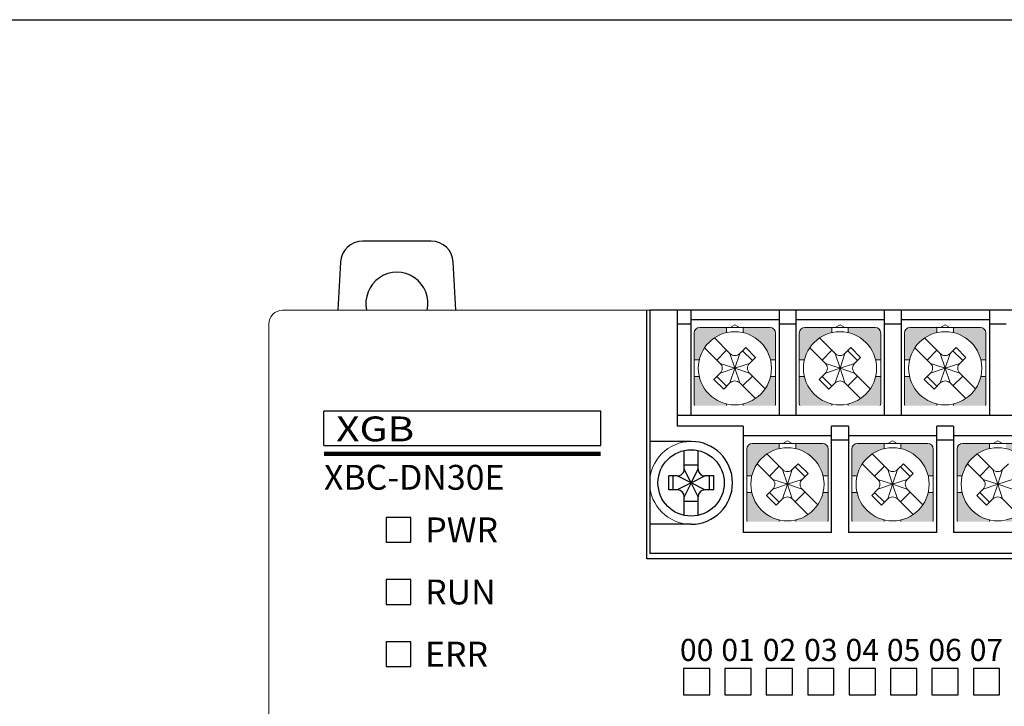
# Model space of a CAD drawing. Units: millimetres. Extents: x 114 to 4277, y 13 to 2879.
# Drawn here: x 1366 to 1438, y 945 to 995 of the extents above; entities that cross this region are included whole.
import ezdxf
from ezdxf.enums import TextEntityAlignment as Align

# ---------------------------------------------------------------- set-up
doc = ezdxf.new("R2010")
doc.units = ezdxf.units.MM
doc.styles.add('XGB LOG0', font='txt')
doc.styles.add('XGB TEXT', font='ARIAL.TTF')

msp = doc.modelspace()

# ---------------------------------------------------------------- hatches: boundary and pattern name
at = {"lineweight": 0}
h = msp.add_hatch(color=7, dxfattribs=at)
h.paths.add_polyline_path([(1421.107, 969.029), (1420.738, 969.029, -0.285932), (1418.757, 967.048), (1418.757, 966.929), (1421.078, 966.929, 0.096396), (1421.107, 967.079)])
h.paths.add_polyline_path([(1417.557, 966.929), (1417.557, 967.048, -0.285932), (1415.576, 969.029), (1415.207, 969.029), (1415.207, 967.079, 0.096396), (1415.236, 966.929)])
h.paths.add_polyline_path([(1417.557, 972.21), (1417.557, 972.579), (1415.607, 972.579, 0.414214), (1415.207, 972.179), (1415.207, 970.229), (1415.576, 970.229, -0.285932)])
h.paths.add_polyline_path([(1421.107, 972.179, 0.414214), (1420.707, 972.579), (1418.757, 972.579), (1418.757, 972.21, -0.285932), (1420.738, 970.229), (1421.107, 970.229)])
h = msp.add_hatch(color=7, dxfattribs=at)
h.paths.add_polyline_path([(1428.727, 969.029), (1428.358, 969.029, -0.285932), (1426.377, 967.048), (1426.377, 966.929), (1428.698, 966.929, 0.096396), (1428.727, 967.079)])
h.paths.add_polyline_path([(1425.177, 966.929), (1425.177, 967.048, -0.285932), (1423.196, 969.029), (1422.827, 969.029), (1422.827, 967.079, 0.096396), (1422.856, 966.929)])
h.paths.add_polyline_path([(1425.177, 972.21), (1425.177, 972.579), (1423.227, 972.579, 0.414214), (1422.827, 972.179), (1422.827, 970.229), (1423.196, 970.229, -0.285932)])
h.paths.add_polyline_path([(1428.727, 972.179, 0.414214), (1428.327, 972.579), (1426.377, 972.579), (1426.377, 972.21, -0.285932), (1428.358, 970.229), (1428.727, 970.229)])
h = msp.add_hatch(color=7, dxfattribs=at)
h.paths.add_polyline_path([(1436.347, 969.029), (1435.978, 969.029, -0.285932), (1433.997, 967.048), (1433.997, 966.929), (1436.318, 966.929, 0.096396), (1436.347, 967.079)])
h.paths.add_polyline_path([(1432.797, 966.929), (1432.797, 967.048, -0.285932), (1430.816, 969.029), (1430.447, 969.029), (1430.447, 967.079, 0.096396), (1430.476, 966.929)])
h.paths.add_polyline_path([(1432.797, 972.21), (1432.797, 972.579), (1430.847, 972.579, 0.414214), (1430.447, 972.179), (1430.447, 970.229), (1430.816, 970.229, -0.285932)])
h.paths.add_polyline_path([(1436.347, 972.179, 0.414214), (1435.947, 972.579), (1433.997, 972.579), (1433.997, 972.21, -0.285932), (1435.978, 970.229), (1436.347, 970.229)])
h = msp.add_hatch(color=7, dxfattribs=at)
h.paths.add_polyline_path([(1424.917, 960.629), (1424.548, 960.629, -0.285932), (1422.567, 958.648), (1422.567, 958.529), (1424.888, 958.529, 0.096396), (1424.917, 958.679)])
h.paths.add_polyline_path([(1421.367, 958.529), (1421.367, 958.648, -0.285932), (1419.386, 960.629), (1419.017, 960.629), (1419.017, 958.679, 0.096396), (1419.046, 958.529)])
h.paths.add_polyline_path([(1421.367, 963.81), (1421.367, 964.179), (1419.417, 964.179, 0.414214), (1419.017, 963.779), (1419.017, 961.829), (1419.386, 961.829, -0.285932)])
h.paths.add_polyline_path([(1424.917, 963.779, 0.414214), (1424.517, 964.179), (1422.567, 964.179), (1422.567, 963.81, -0.285932), (1424.548, 961.829), (1424.917, 961.829)])
h = msp.add_hatch(color=7, dxfattribs=at)
h.paths.add_polyline_path([(1432.537, 960.629), (1432.168, 960.629, -0.285932), (1430.187, 958.648), (1430.187, 958.529), (1432.508, 958.529, 0.096396), (1432.537, 958.679)])
h.paths.add_polyline_path([(1428.987, 958.529), (1428.987, 958.648, -0.285932), (1427.006, 960.629), (1426.637, 960.629), (1426.637, 958.679, 0.096396), (1426.666, 958.529)])
h.paths.add_polyline_path([(1428.987, 963.81), (1428.987, 964.179), (1427.037, 964.179, 0.414214), (1426.637, 963.779), (1426.637, 961.829), (1427.006, 961.829, -0.285932)])
h.paths.add_polyline_path([(1432.537, 963.779, 0.414214), (1432.137, 964.179), (1430.187, 964.179), (1430.187, 963.81, -0.285932), (1432.168, 961.829), (1432.537, 961.829)])
h = msp.add_hatch(color=7, dxfattribs=at)
h.paths.add_polyline_path([(1440.157, 960.629), (1439.788, 960.629, -0.285932), (1437.807, 958.648), (1437.807, 958.529), (1440.128, 958.529, 0.096396), (1440.157, 958.679)])
h.paths.add_polyline_path([(1436.607, 958.529), (1436.607, 958.648, -0.285932), (1434.626, 960.629), (1434.257, 960.629), (1434.257, 958.679, 0.096396), (1434.286, 958.529)])
h.paths.add_polyline_path([(1436.607, 963.81), (1436.607, 964.179), (1434.657, 964.179, 0.414214), (1434.257, 963.779), (1434.257, 961.829), (1434.626, 961.829, -0.285932)])
h.paths.add_polyline_path([(1440.157, 963.779, 0.414214), (1439.757, 964.179), (1437.807, 964.179), (1437.807, 963.81, -0.285932), (1439.788, 961.829), (1440.157, 961.829)])

# ---------------------------------------------------------------- linework, layer by layer
at = {"color": 7}
for p, q in [((1389.586, 977.318), (1389.392, 973.829)), ((1397.947, 973.829), (1397.754, 977.318)), ((1421.357, 973.829), (1421.357, 966.229)), ((1428.977, 973.829), (1428.977, 966.229)), ((1436.597, 973.829), (1436.597, 966.229)), ((1425.167, 957.729), (1425.167, 965.429)), ((1432.787, 957.729), (1432.787, 965.429)), ((1414.987, 964.329), (1411.987, 964.329)), ((1414.487, 962.329), (1414.487, 963.676)), ((1415.487, 962.329), (1415.487, 963.676)), ((1414.487, 962.629), (1415.487, 962.629)), ((1413.987, 961.829), (1413.377, 961.829)), ((1413.377, 960.829), (1413.377, 961.829)), ((1413.677, 960.829), (1413.677, 961.829)), ((1414.987, 961.329), (1413.987, 961.829)), ((1414.987, 961.329), (1414.487, 962.329)), ((1414.987, 961.329), (1415.487, 962.329)), ((1414.987, 961.329), (1415.987, 961.829)), ((1416.629, 961.829), (1415.987, 961.829)), ((1416.329, 960.829), (1416.329, 961.829)), ((1416.629, 960.829), (1416.629, 961.829)), ((1414.987, 961.329), (1413.987, 960.829)), ((1414.987, 961.329), (1414.487, 960.329)), ((1415.987, 960.829), (1414.987, 961.329)), ((1415.487, 960.329), (1414.987, 961.329)), ((1413.987, 960.829), (1413.377, 960.829)), ((1416.629, 960.829), (1415.987, 960.829)), ((1414.487, 958.982), (1414.487, 960.329)), ((1415.487, 959.987), (1414.487, 959.987)), ((1415.487, 958.982), (1415.487, 960.329)), ((1414.987, 958.329), (1411.987, 958.329))]:
    msp.add_line(p, q, dxfattribs=at)
at = {"color": 7, "lineweight": 0}
for p, q in [((1385.387, 973.829), (1518.387, 973.829)), ((1384.387, 884.829), (1384.387, 972.829)), ((1415.607, 972.579), (1420.707, 972.579)), ((1417.557, 972.21), (1417.557, 972.579)), ((1418.157, 972.776), (1417.817, 972.579)), ((1418.497, 972.579), (1418.157, 972.776)), ((1418.757, 972.21), (1418.757, 972.579)), ((1423.227, 972.579), (1428.327, 972.579)), ((1425.177, 972.21), (1425.177, 972.579)), ((1425.777, 972.776), (1425.437, 972.579)), ((1426.117, 972.579), (1425.777, 972.776)), ((1426.377, 972.21), (1426.377, 972.579)), ((1430.847, 972.579), (1435.947, 972.579)), ((1432.797, 972.21), (1432.797, 972.579)), ((1433.397, 972.776), (1433.057, 972.579)), ((1433.737, 972.579), (1433.397, 972.776)), ((1433.997, 972.21), (1433.997, 972.579)), ((1415.207, 969.629), (1415.207, 972.179)), ((1416.67, 971.823), (1417.803, 970.69)), ((1421.107, 969.629), (1421.107, 972.179)), ((1422.827, 969.629), (1422.827, 972.179)), ((1424.29, 971.823), (1425.423, 970.69)), ((1428.727, 969.629), (1428.727, 972.179)), ((1430.447, 969.629), (1430.447, 972.179)), ((1431.91, 971.823), (1433.043, 970.69)), ((1436.347, 969.629), (1436.347, 972.179)), ((1415.963, 971.116), (1417.096, 969.983)), ((1418.511, 970.69), (1418.942, 971.121)), ((1419.649, 970.414), (1418.942, 971.121)), ((1423.583, 971.116), (1424.716, 969.983)), ((1426.131, 970.69), (1426.562, 971.121)), ((1427.269, 970.414), (1426.562, 971.121)), ((1431.203, 971.116), (1432.336, 969.983)), ((1433.751, 970.69), (1434.182, 971.121)), ((1434.889, 970.414), (1434.182, 971.121)), ((1416.855, 970.224), (1417.562, 970.932)), ((1418.157, 969.629), (1417.803, 970.69)), ((1418.157, 969.629), (1418.511, 970.69)), ((1419.429, 970.194), (1418.722, 970.902)), ((1419.218, 969.983), (1419.649, 970.414)), ((1424.475, 970.224), (1425.182, 970.932)), ((1425.777, 969.629), (1425.423, 970.69)), ((1425.777, 969.629), (1426.131, 970.69)), ((1427.049, 970.194), (1426.342, 970.902)), ((1426.838, 969.983), (1427.269, 970.414)), ((1432.095, 970.224), (1432.802, 970.932)), ((1433.397, 969.629), (1433.043, 970.69)), ((1433.397, 969.629), (1433.751, 970.69)), ((1434.669, 970.194), (1433.962, 970.902)), ((1434.458, 969.983), (1434.889, 970.414)), ((1415.207, 970.229), (1415.576, 970.229)), ((1415.207, 969.629), (1415.207, 967.079)), ((1417.096, 969.983), (1418.157, 969.629)), ((1417.096, 969.276), (1418.157, 969.629)), ((1418.157, 969.629), (1417.803, 968.568)), ((1418.202, 969.629), (1418.112, 969.629)), ((1418.202, 969.629), (1418.112, 969.629)), ((1418.202, 969.629), (1418.112, 969.629)), ((1418.157, 969.629), (1419.218, 969.983)), ((1418.157, 969.674), (1418.157, 969.584)), ((1418.157, 969.674), (1418.157, 969.584)), ((1418.157, 969.674), (1418.157, 969.584)), ((1418.157, 969.629), (1419.218, 969.276)), ((1418.157, 969.629), (1418.511, 968.568)), ((1420.738, 970.229), (1421.107, 970.229)), ((1421.107, 969.629), (1421.107, 967.079)), ((1422.827, 970.229), (1423.196, 970.229)), ((1422.827, 969.629), (1422.827, 967.079)), ((1424.716, 969.983), (1425.777, 969.629)), ((1424.716, 969.276), (1425.777, 969.629)), ((1425.777, 969.629), (1425.423, 968.568)), ((1425.822, 969.629), (1425.732, 969.629)), ((1425.822, 969.629), (1425.732, 969.629)), ((1425.822, 969.629), (1425.732, 969.629)), ((1425.777, 969.629), (1426.838, 969.983)), ((1425.777, 969.674), (1425.777, 969.584)), ((1425.777, 969.674), (1425.777, 969.584)), ((1425.777, 969.674), (1425.777, 969.584)), ((1425.777, 969.629), (1426.838, 969.276)), ((1425.777, 969.629), (1426.131, 968.568)), ((1428.358, 970.229), (1428.727, 970.229)), ((1428.727, 969.629), (1428.727, 967.079)), ((1430.447, 970.229), (1430.816, 970.229)), ((1430.447, 969.629), (1430.447, 967.079)), ((1432.336, 969.983), (1433.397, 969.629)), ((1432.336, 969.276), (1433.397, 969.629)), ((1433.397, 969.629), (1433.043, 968.568)), ((1433.442, 969.629), (1433.352, 969.629)), ((1433.442, 969.629), (1433.352, 969.629)), ((1433.442, 969.629), (1433.352, 969.629)), ((1433.397, 969.629), (1434.458, 969.983)), ((1433.397, 969.674), (1433.397, 969.584)), ((1433.397, 969.674), (1433.397, 969.584)), ((1433.397, 969.674), (1433.397, 969.584)), ((1433.397, 969.629), (1434.458, 969.276)), ((1433.397, 969.629), (1433.751, 968.568)), ((1435.978, 970.229), (1436.347, 970.229)), ((1436.347, 969.629), (1436.347, 967.079)), ((1415.207, 969.029), (1415.576, 969.029)), ((1416.642, 968.822), (1417.096, 969.276)), ((1416.855, 969.034), (1417.562, 968.327)), ((1419.429, 969.064), (1418.722, 968.357)), ((1419.218, 969.276), (1420.351, 968.143)), ((1420.738, 969.029), (1421.107, 969.029)), ((1422.827, 969.029), (1423.196, 969.029)), ((1424.262, 968.822), (1424.716, 969.276)), ((1424.475, 969.034), (1425.182, 968.327)), ((1427.049, 969.064), (1426.342, 968.357)), ((1426.838, 969.276), (1427.971, 968.143)), ((1428.358, 969.029), (1428.727, 969.029)), ((1430.447, 969.029), (1430.816, 969.029)), ((1431.882, 968.822), (1432.336, 969.276)), ((1432.095, 969.034), (1432.802, 968.327)), ((1434.669, 969.064), (1433.962, 968.357)), ((1434.458, 969.276), (1435.591, 968.143)), ((1435.978, 969.029), (1436.347, 969.029)), ((1416.642, 968.822), (1417.35, 968.115)), ((1417.35, 968.115), (1417.803, 968.568)), ((1418.511, 968.568), (1419.644, 967.435)), ((1424.262, 968.822), (1424.97, 968.115)), ((1424.97, 968.115), (1425.423, 968.568)), ((1426.131, 968.568), (1427.264, 967.435)), ((1431.882, 968.822), (1432.59, 968.115)), ((1432.59, 968.115), (1433.043, 968.568)), ((1433.751, 968.568), (1434.884, 967.435)), ((1417.557, 967.048), (1417.557, 966.929)), ((1418.757, 967.048), (1418.757, 966.929)), ((1425.177, 967.048), (1425.177, 966.929)), ((1426.377, 967.048), (1426.377, 966.929)), ((1432.797, 967.048), (1432.797, 966.929)), ((1433.997, 967.048), (1433.997, 966.929)), ((1419.417, 964.179), (1424.517, 964.179)), ((1421.367, 963.81), (1421.367, 964.179)), ((1421.967, 964.376), (1421.627, 964.179)), ((1422.307, 964.179), (1421.967, 964.376)), ((1422.567, 963.81), (1422.567, 964.179)), ((1427.037, 964.179), (1432.137, 964.179)), ((1428.987, 963.81), (1428.987, 964.179)), ((1429.587, 964.376), (1429.247, 964.179)), ((1429.927, 964.179), (1429.587, 964.376)), ((1430.187, 963.81), (1430.187, 964.179)), ((1434.657, 964.179), (1439.757, 964.179)), ((1436.607, 963.81), (1436.607, 964.179)), ((1437.207, 964.376), (1436.867, 964.179)), ((1437.547, 964.179), (1437.207, 964.376)), ((1419.017, 961.229), (1419.017, 963.779)), ((1420.48, 963.423), (1421.613, 962.29)), ((1424.917, 961.229), (1424.917, 963.779)), ((1426.637, 961.229), (1426.637, 963.779)), ((1428.1, 963.423), (1429.233, 962.29)), ((1432.537, 961.229), (1432.537, 963.779)), ((1434.257, 961.229), (1434.257, 963.779)), ((1435.72, 963.423), (1436.853, 962.29)), ((1419.773, 962.716), (1420.906, 961.583)), ((1420.665, 961.824), (1421.372, 962.532)), ((1422.321, 962.29), (1422.752, 962.721)), ((1423.239, 961.794), (1422.532, 962.502)), ((1423.459, 962.014), (1422.752, 962.721)), ((1427.393, 962.716), (1428.526, 961.583)), ((1428.285, 961.824), (1428.992, 962.532)), ((1429.941, 962.29), (1430.372, 962.721)), ((1430.859, 961.794), (1430.152, 962.502)), ((1431.079, 962.014), (1430.372, 962.721)), ((1435.013, 962.716), (1436.146, 961.583)), ((1435.905, 961.824), (1436.612, 962.532)), ((1437.561, 962.29), (1437.992, 962.721)), ((1419.017, 961.829), (1419.386, 961.829)), ((1421.967, 961.229), (1421.613, 962.29)), ((1421.967, 961.229), (1422.321, 962.29)), ((1423.028, 961.583), (1423.459, 962.014)), ((1424.548, 961.829), (1424.917, 961.829)), ((1426.637, 961.829), (1427.006, 961.829)), ((1429.587, 961.229), (1429.233, 962.29)), ((1429.587, 961.229), (1429.941, 962.29)), ((1430.648, 961.583), (1431.079, 962.014)), ((1432.168, 961.829), (1432.537, 961.829)), ((1434.257, 961.829), (1434.626, 961.829)), ((1437.207, 961.229), (1436.853, 962.29)), ((1437.207, 961.229), (1437.561, 962.29)), ((1419.017, 961.229), (1419.017, 958.679)), ((1420.906, 961.583), (1421.967, 961.229)), ((1420.906, 960.876), (1421.967, 961.229)), ((1421.967, 961.229), (1421.613, 960.168)), ((1422.012, 961.229), (1421.922, 961.229)), ((1422.012, 961.229), (1421.922, 961.229)), ((1422.012, 961.229), (1421.922, 961.229)), ((1421.967, 961.229), (1423.028, 961.583)), ((1421.967, 961.274), (1421.967, 961.184)), ((1421.967, 961.274), (1421.967, 961.184)), ((1421.967, 961.274), (1421.967, 961.184)), ((1421.967, 961.229), (1423.028, 960.876)), ((1421.967, 961.229), (1422.321, 960.168)), ((1424.917, 961.229), (1424.917, 958.679)), ((1426.637, 961.229), (1426.637, 958.679)), ((1428.526, 961.583), (1429.587, 961.229)), ((1428.526, 960.876), (1429.587, 961.229)), ((1429.587, 961.229), (1429.233, 960.168)), ((1429.632, 961.229), (1429.542, 961.229)), ((1429.632, 961.229), (1429.542, 961.229)), ((1429.632, 961.229), (1429.542, 961.229)), ((1429.587, 961.229), (1430.648, 961.583)), ((1429.587, 961.274), (1429.587, 961.184)), ((1429.587, 961.274), (1429.587, 961.184)), ((1429.587, 961.274), (1429.587, 961.184)), ((1429.587, 961.229), (1430.648, 960.876)), ((1429.587, 961.229), (1429.941, 960.168)), ((1432.537, 961.229), (1432.537, 958.679)), ((1434.257, 961.229), (1434.257, 958.679)), ((1436.146, 961.583), (1437.207, 961.229)), ((1436.146, 960.876), (1437.207, 961.229)), ((1437.207, 961.229), (1436.853, 960.168)), ((1437.252, 961.229), (1437.162, 961.229)), ((1437.252, 961.229), (1437.162, 961.229)), ((1437.252, 961.229), (1437.162, 961.229)), ((1437.207, 961.229), (1438.268, 961.583)), ((1437.207, 961.274), (1437.207, 961.184)), ((1437.207, 961.274), (1437.207, 961.184)), ((1437.207, 961.274), (1437.207, 961.184)), ((1437.207, 961.229), (1438.268, 960.876)), ((1437.207, 961.229), (1437.561, 960.168)), ((1419.017, 960.629), (1419.386, 960.629)), ((1420.452, 960.422), (1420.906, 960.876)), ((1420.452, 960.422), (1421.16, 959.715)), ((1420.665, 960.634), (1421.372, 959.927)), ((1423.239, 960.664), (1422.532, 959.957)), ((1423.028, 960.876), (1424.161, 959.743)), ((1424.548, 960.629), (1424.917, 960.629)), ((1426.637, 960.629), (1427.006, 960.629)), ((1428.072, 960.422), (1428.526, 960.876)), ((1428.072, 960.422), (1428.78, 959.715)), ((1428.285, 960.634), (1428.992, 959.927)), ((1430.859, 960.664), (1430.152, 959.957)), ((1430.648, 960.876), (1431.781, 959.743)), ((1432.168, 960.629), (1432.537, 960.629)), ((1434.257, 960.629), (1434.626, 960.629)), ((1435.692, 960.422), (1436.146, 960.876)), ((1435.692, 960.422), (1436.4, 959.715)), ((1435.905, 960.634), (1436.612, 959.927)), ((1421.16, 959.715), (1421.613, 960.168)), ((1422.321, 960.168), (1423.454, 959.035)), ((1428.78, 959.715), (1429.233, 960.168)), ((1429.941, 960.168), (1431.074, 959.035)), ((1436.4, 959.715), (1436.853, 960.168)), ((1437.561, 960.168), (1438.694, 959.035)), ((1421.367, 958.648), (1421.367, 958.529)), ((1422.567, 958.648), (1422.567, 958.529)), ((1428.987, 958.648), (1428.987, 958.529)), ((1430.187, 958.648), (1430.187, 958.529)), ((1436.607, 958.648), (1436.607, 958.529))]:
    msp.add_line(p, q, dxfattribs=at)
at = {"color": 7, "linetype": 'Continuous'}
for p, q in [((1411.787, 955.829), (1411.787, 973.829)), ((1511.987, 973.829), (1411.987, 973.829)), ((1411.987, 973.829), (1411.987, 956.229)), ((1413.987, 973.829), (1413.987, 965.429)), ((1414.957, 973.829), (1414.957, 966.229)), ((1414.957, 973.829), (1414.957, 966.229)), ((1422.577, 973.829), (1422.577, 966.229)), ((1430.197, 973.829), (1430.197, 966.229)), ((1414.957, 972.829), (1413.987, 972.829)), ((1421.357, 973.129), (1414.957, 973.129)), ((1422.577, 972.829), (1421.357, 972.829)), ((1428.977, 973.129), (1422.577, 973.129)), ((1430.197, 972.829), (1428.977, 972.829)), ((1436.597, 973.129), (1430.197, 973.129)), ((1437.817, 972.829), (1436.597, 972.829)), ((1408.444, 966.528), (1388.384, 966.528)), ((1388.384, 964.03), (1388.384, 966.528)), ((1408.444, 964.03), (1408.444, 966.528)), ((1413.987, 966.229), (1508.987, 966.229)), ((1418.767, 965.429), (1413.987, 965.429)), ((1418.767, 965.429), (1418.767, 957.729)), ((1426.387, 965.429), (1425.167, 965.429)), ((1426.387, 965.429), (1426.387, 957.729)), ((1434.007, 965.429), (1432.787, 965.429)), ((1434.007, 965.429), (1434.007, 957.729)), ((1425.167, 964.729), (1418.767, 964.729)), ((1432.787, 964.729), (1426.387, 964.729)), ((1440.407, 964.729), (1434.007, 964.729)), ((1388.384, 964.03), (1408.444, 964.03)), ((1426.387, 964.429), (1425.167, 964.429)), ((1434.007, 964.429), (1432.787, 964.429)), ((1392.887, 958.829), (1392.887, 957.029)), ((1394.687, 958.829), (1392.887, 958.829)), ((1394.687, 957.029), (1394.687, 958.829)), ((1425.167, 957.729), (1418.767, 957.729)), ((1432.787, 957.729), (1426.387, 957.729)), ((1440.407, 957.729), (1434.007, 957.729)), ((1392.887, 957.029), (1394.687, 957.029)), ((1511.987, 956.229), (1411.987, 956.229)), ((1512.187, 955.829), (1411.787, 955.829)), ((1392.887, 954.329), (1392.887, 952.529)), ((1394.687, 954.329), (1392.887, 954.329)), ((1394.687, 952.529), (1394.687, 954.329)), ((1392.887, 952.529), (1394.687, 952.529)), ((1392.887, 949.829), (1392.887, 948.029)), ((1394.687, 949.829), (1392.887, 949.829)), ((1394.687, 948.029), (1394.687, 949.829)), ((1392.887, 948.029), (1394.687, 948.029)), ((1414.437, 947.879), (1414.437, 945.979)), ((1416.337, 947.879), (1414.437, 947.879)), ((1416.337, 945.979), (1416.337, 947.879)), ((1417.437, 947.879), (1417.437, 945.979)), ((1419.337, 947.879), (1417.437, 947.879)), ((1419.337, 945.979), (1419.337, 947.879)), ((1420.437, 947.879), (1420.437, 945.979)), ((1422.337, 947.879), (1420.437, 947.879)), ((1422.337, 945.979), (1422.337, 947.879)), ((1423.437, 947.879), (1423.437, 945.979)), ((1425.337, 947.879), (1423.437, 947.879)), ((1425.337, 945.979), (1425.337, 947.879)), ((1426.437, 947.879), (1426.437, 945.979)), ((1428.337, 947.879), (1426.437, 947.879)), ((1428.337, 945.979), (1428.337, 947.879)), ((1429.437, 947.879), (1429.437, 945.979)), ((1431.337, 947.879), (1429.437, 947.879)), ((1431.337, 945.979), (1431.337, 947.879)), ((1432.437, 947.879), (1432.437, 945.979)), ((1434.337, 947.879), (1432.437, 947.879)), ((1434.337, 945.979), (1434.337, 947.879)), ((1435.437, 947.879), (1435.437, 945.979)), ((1437.337, 947.879), (1435.437, 947.879)), ((1437.337, 945.979), (1437.337, 947.879)), ((1414.437, 945.979), (1416.337, 945.979)), ((1417.437, 945.979), (1419.337, 945.979)), ((1420.437, 945.979), (1422.337, 945.979)), ((1423.437, 945.979), (1425.337, 945.979)), ((1426.437, 945.979), (1428.337, 945.979)), ((1429.437, 945.979), (1431.337, 945.979)), ((1432.437, 945.979), (1434.337, 945.979)), ((1435.437, 945.979), (1437.337, 945.979))]:
    msp.add_line(p, q, dxfattribs=at)
at = {"color": 7}
msp.add_lwpolyline([(1538.976, 868.599), (1364.009, 868.599), (1364.009, 994.866), (1538.976, 994.866)], close=True, dxfattribs=at)
at = {"color": 7, "linetype": 'Continuous', "const_width": 0.3}
msp.add_lwpolyline([(1388.384, 963.437), (1408.444, 963.437)], dxfattribs=at)
at = {"color": 7, "lineweight": 0}
msp.add_circle((1414.987, 961.329), 3, dxfattribs=at)
at = {"color": 7}
msp.add_circle((1414.987, 961.329), 2.4, dxfattribs=at)
for centre, radius, start, end in [((1391.183, 977.229), 1.6, 90, 176.82017), ((1396.156, 977.229), 1.6, 3.17983, 90), ((1393.67, 974.329), 2.25, 347.16564, 192.83436), ((1413.987, 962.329), 0.5, 270, 315), ((1413.987, 962.329), 0.5, 315, 360), ((1415.987, 962.329), 0.5, 180, 270), ((1413.987, 960.329), 0.5, 360, 90), ((1415.987, 960.329), 0.5, 90, 180)]:
    msp.add_arc(centre, radius, start, end, dxfattribs=at)
at = {"color": 7, "lineweight": 0}
for centre, radius, start, end in [((1385.387, 972.829), 1, 90, 180), ((1415.607, 972.179), 0.4, 90, 180), ((1420.707, 972.179), 0.4, 0, 90), ((1423.227, 972.179), 0.4, 90, 180), ((1428.327, 972.179), 0.4, 0, 90), ((1430.847, 972.179), 0.4, 90, 180), ((1435.947, 972.179), 0.4, 0, 90), ((1418.157, 969.629), 2.65, 0, 180), ((1425.777, 969.629), 2.65, 0, 180), ((1433.397, 969.629), 2.65, 0, 180), ((1418.157, 971.043), 0.5, 225, 315), ((1425.777, 971.043), 0.5, 225, 315), ((1433.397, 971.043), 0.5, 225, 315), ((1418.157, 969.629), 2.65, 180, 0), ((1416.743, 969.629), 0.5, 360, 45), ((1416.743, 969.629), 0.5, 315, 0), ((1419.571, 969.629), 0.5, 135, 180), ((1419.571, 969.629), 0.5, 180, 225), ((1425.777, 969.629), 2.65, 180, 0), ((1424.363, 969.629), 0.5, 360, 45), ((1424.363, 969.629), 0.5, 315, 0), ((1427.191, 969.629), 0.5, 135, 180), ((1427.191, 969.629), 0.5, 180, 225), ((1433.397, 969.629), 2.65, 180, 0), ((1431.983, 969.629), 0.5, 360, 45), ((1431.983, 969.629), 0.5, 315, 0), ((1434.811, 969.629), 0.5, 135, 180), ((1434.811, 969.629), 0.5, 180, 225), ((1418.157, 968.215), 0.5, 45, 135), ((1425.777, 968.215), 0.5, 45, 135), ((1433.397, 968.215), 0.5, 45, 135), ((1415.607, 967.079), 0.4, 180, 202.02431), ((1420.707, 967.079), 0.4, 337.97569, 0), ((1423.227, 967.079), 0.4, 180, 202.02431), ((1428.327, 967.079), 0.4, 337.97569, 0), ((1430.847, 967.079), 0.4, 180, 202.02431), ((1435.947, 967.079), 0.4, 337.97569, 0), ((1419.417, 963.779), 0.4, 90, 180), ((1424.517, 963.779), 0.4, 0, 90), ((1427.037, 963.779), 0.4, 90, 180), ((1432.137, 963.779), 0.4, 0, 90), ((1434.657, 963.779), 0.4, 90, 180), ((1421.967, 961.229), 2.65, 0, 180), ((1429.587, 961.229), 2.65, 0, 180), ((1437.207, 961.229), 2.65, 0, 180), ((1421.967, 962.643), 0.5, 225, 315), ((1429.587, 962.643), 0.5, 225, 315), ((1437.207, 962.643), 0.5, 225, 315), ((1421.967, 961.229), 2.65, 180, 0), ((1420.553, 961.229), 0.5, 360, 45), ((1420.553, 961.229), 0.5, 315, 0), ((1423.381, 961.229), 0.5, 135, 180), ((1423.381, 961.229), 0.5, 180, 225), ((1429.587, 961.229), 2.65, 180, 0), ((1428.173, 961.229), 0.5, 360, 45), ((1428.173, 961.229), 0.5, 315, 0), ((1431.001, 961.229), 0.5, 135, 180), ((1431.001, 961.229), 0.5, 180, 225), ((1437.207, 961.229), 2.65, 180, 0), ((1435.793, 961.229), 0.5, 360, 45), ((1435.793, 961.229), 0.5, 315, 0), ((1421.967, 959.815), 0.5, 45, 135), ((1429.587, 959.815), 0.5, 45, 135), ((1437.207, 959.815), 0.5, 45, 135), ((1419.417, 958.679), 0.4, 180, 202.02431), ((1424.517, 958.679), 0.4, 337.97569, 0), ((1427.037, 958.679), 0.4, 180, 202.02431), ((1432.137, 958.679), 0.4, 337.97569, 0), ((1434.657, 958.679), 0.4, 180, 202.02431)]:
    msp.add_arc(centre, radius, start, end, dxfattribs=at)
at = {"color": 7, "linetype": 'Continuous'}
msp.add_arc((1414.987, 961.329), 3, 270, 90, dxfattribs=at)
at = {"color": 7, "start_tangent": (-1, -0.000057), "end_tangent": (-0.999996, 0.002933)}
msp.add_spline([(1396.156, 978.829), (1391.338, 978.829), (1391.183, 978.829)], degree=3, dxfattribs=at)

# ---------------------------------------------------------------- texts
at = {"color": 7, "linetype": 'Continuous', "style": 'XGB LOG0', "width": 1.2}
msp.add_text('XGB', height=1.7993, dxfattribs=at).set_placement((1389.27, 964.339))
at = {"color": 7, "linetype": 'Continuous', "style": 'XGB TEXT'}
msp.add_text('XBC-DN30E', height=1.8, dxfattribs=at).set_placement((1388.384, 960.833))
for s, p in [('PWR', (1395.724, 957.929)), ('RUN', (1395.715, 953.429)), ('ERR', (1395.704, 948.929))]:
    msp.add_text(s, height=1.8, dxfattribs=at).set_placement(p, align=Align.MIDDLE_LEFT)
for s, p in [('00', (1415.387, 949.235)), ('01', (1418.387, 949.235)), ('02', (1421.387, 949.235)), ('03', (1424.387, 949.235)), ('04', (1427.387, 949.235)), ('05', (1430.387, 949.235)), ('06', (1433.387, 949.235)), ('07', (1436.387, 949.235))]:
    msp.add_text(s, height=1.6, dxfattribs=at).set_placement(p, align=Align.MIDDLE_CENTER)

doc.saveas('drawing.dxf')
